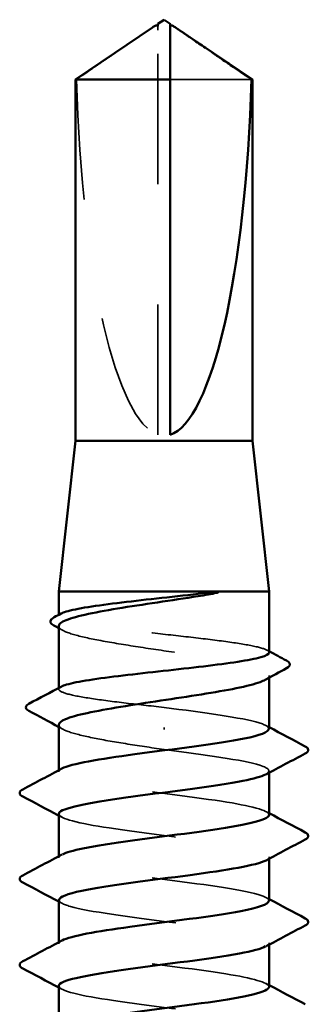
# Model space of a CAD drawing. Units: inches. Extents: x 0.6 to 33.4, y 0.6 to 21.4.
# Drawn here: x 20.9 to 21.1, y 13.5 to 14.3 of the extents above; entities that cross this region are included whole.
import ezdxf

# ---------------------------------------------------------------- set-up
doc = ezdxf.new("R2010")
doc.units = ezdxf.units.IN
doc.header["$LTSCALE"] = 2
doc.header["$MEASUREMENT"] = 0
doc.linetypes.add('DASHED', pattern=[0.2067, 0.1654, -0.0413])
doc.layers.add('Hidden (ANSI)', color=7, linetype='DASHED', lineweight=35)
doc.layers.add('Visible (ANSI)', color=7, linetype='Continuous', lineweight=50)

msp = doc.modelspace()

# ---------------------------------------------------------------- linework, layer by layer
at = {"layer": 'Hidden (ANSI)', "ltscale": 0.004089}
msp.add_line((20.97411, 14.28218), (20.97411, 14.28557), dxfattribs=at)
at = {"layer": 'Hidden (ANSI)', "ltscale": 0.327486}
msp.add_line((20.97411, 13.94587), (20.97411, 14.28218), dxfattribs=at)
at = {"layer": 'Hidden (ANSI)', "ltscale": 0.095613}
msp.add_line((21.05194, 14.24129), (20.98411, 14.24129), dxfattribs=at)
at = {"layer": 'Hidden (ANSI)', "ltscale": 0.000862307}
msp.add_line((20.89161, 13.79542), (20.89161, 13.79643), dxfattribs=at)
at = {"layer": 'Hidden (ANSI)', "ltscale": 0.001631}
msp.add_line((21.06661, 13.74418), (21.06661, 13.74599), dxfattribs=at)
at = {"layer": 'Hidden (ANSI)', "ltscale": 0.000862289}
msp.add_line((20.89161, 13.73463), (20.89161, 13.73564), dxfattribs=at)
at = {"layer": 'Hidden (ANSI)', "ltscale": 0.001979}
msp.add_line((20.97911, 13.70105), (20.97911, 13.70283), dxfattribs=at)
at = {"layer": 'Hidden (ANSI)', "ltscale": 0.00122}
for p, q in [((20.89161, 13.66587), (20.89161, 13.66725)), ((21.06661, 13.66519), (21.06661, 13.66658)), ((20.89161, 13.59444), (20.89161, 13.59582)), ((21.06661, 13.59377), (21.06661, 13.59515)), ((20.89161, 13.52301), (20.89161, 13.5244)), ((21.06661, 13.52234), (21.06661, 13.52372))]:
    msp.add_line(p, q, dxfattribs=at)
at = {"layer": 'Hidden (ANSI)', "ltscale": 0.301787}
msp.add_ellipse((20.97911, 14.28749), major_axis=(0, -0.34242), ratio=0.214648, start_param=4.847735, end_param=6.215106, dxfattribs=at)
at = {"layer": 'Hidden (ANSI)', "ltscale": 0.002381}
msp.add_open_spline([(20.98411, 14.28557), (20.98411, 14.28558), (20.98411, 14.28558), (20.98412, 14.28577), (20.98424, 14.28591), (20.98457, 14.28609), (20.98479, 14.28613), (20.98504, 14.28613)], degree=3, knots=[0.00292271, 0.00292271, 0.00292271, 0.00292271, 0.003026231, 0.003026231, 0.006052463, 0.006052463, 0.009300894, 0.009300894, 0.009300894, 0.009300894], dxfattribs=at)
at = {"layer": 'Hidden (ANSI)', "ltscale": 0.069564}
msp.add_rational_spline([(20.96628, 14.28218), (20.95729, 14.27606), (20.90628, 14.24129)], [1, 1.4009860971, 1], degree=2, dxfattribs=at)
at = {"layer": 'Hidden (ANSI)', "ltscale": 0.003878}
msp.add_open_spline([(20.96958, 14.28444), (20.9694, 14.28432), (20.9692, 14.28419), (20.96813, 14.28345), (20.96719, 14.2828), (20.96628, 14.28218)], degree=3, knots=[0.02288771, 0.02288771, 0.02288771, 0.02288771, 0.02471013, 0.02471013, 0.03294046, 0.03294046, 0.03294046, 0.03294046], dxfattribs=at)
at = {"layer": 'Hidden (ANSI)', "ltscale": 0.280857}
msp.add_open_spline([(21.06661, 13.76503), (21.06661, 13.76626), (21.06448, 13.76748), (21.05608, 13.76998), (21.04976, 13.77123), (21.03376, 13.77377), (21.02422, 13.77502), (21.00316, 13.77756), (20.99184, 13.77881), (20.96892, 13.78135), (20.95753, 13.7826), (20.93622, 13.78514), (20.92649, 13.78639), (20.91002, 13.78893), (20.90343, 13.79018), (20.89429, 13.79272), (20.89183, 13.79397), (20.8915, 13.79598), (20.89214, 13.79671), (20.89352, 13.79744)], degree=3, knots=[1.0570608, 1.0570608, 1.0570608, 1.0570608, 1.1425091, 1.1425091, 1.2303944, 1.2303944, 1.3182797, 1.3182797, 1.406165, 1.406165, 1.4940504, 1.4940504, 1.5819357, 1.5819357, 1.669821, 1.669821, 1.7577063, 1.7577063, 1.8088032, 1.8088032, 1.8088032, 1.8088032], dxfattribs=at)
at = {"layer": 'Hidden (ANSI)', "ltscale": 0.288157}
msp.add_open_spline([(20.89161, 13.78703), (20.89161, 13.78695), (20.89161, 13.78688), (20.89183, 13.78508), (20.89431, 13.78337), (20.90353, 13.77993), (20.91018, 13.77823), (20.92679, 13.77479), (20.9366, 13.77309), (20.95807, 13.76965), (20.96952, 13.76794), (20.99256, 13.7645), (21.00391, 13.7628), (21.02499, 13.75936), (21.03451, 13.75766), (21.0504, 13.75422), (21.05663, 13.75251), (21.0649, 13.74907), (21.06688, 13.74737), (21.06638, 13.74454), (21.06525, 13.74344), (21.06321, 13.74234)], degree=3, knots=[0.4397747, 0.4397747, 0.4397747, 0.4397747, 0.4438092, 0.4438092, 0.5325711, 0.5325711, 0.6213329, 0.6213329, 0.7100948, 0.7100948, 0.7988566, 0.7988566, 0.8876185, 0.8876185, 0.9763803, 0.9763803, 1.0651422, 1.0651422, 1.153904, 1.153904, 1.2110618, 1.2110618, 1.2110618, 1.2110618], dxfattribs=at)
at = {"layer": 'Hidden (ANSI)', "ltscale": 0.003581}
for points in [[(20.89501, 13.78338), (20.89387, 13.78399), (20.89274, 13.7846), (20.89161, 13.78521)], [(20.89501, 13.7013), (20.89387, 13.70192), (20.89274, 13.70253), (20.89161, 13.70314)]]:
    msp.add_open_spline(points, degree=3, dxfattribs=at)
at = {"layer": 'Hidden (ANSI)', "ltscale": 0.001965}
msp.add_open_spline([(21.06469, 13.76705), (21.06533, 13.76671), (21.06597, 13.76637), (21.06661, 13.76604)], degree=3, dxfattribs=at)
at = {"layer": 'Hidden (ANSI)', "ltscale": 0.149164}
msp.add_open_spline([(20.97911, 13.71944), (20.96764, 13.72071), (20.95629, 13.72196), (20.9351, 13.7245), (20.92547, 13.72575), (20.90923, 13.72829), (20.90278, 13.72954), (20.89394, 13.73208), (20.89165, 13.73333), (20.89159, 13.73529), (20.89223, 13.73597), (20.89352, 13.73666)], degree=3, knots=[0, 0, 0, 0, 0.0878853, 0.0878853, 0.1757706, 0.1757706, 0.2636559, 0.2636559, 0.3515413, 0.3515413, 0.3993743, 0.3993743, 0.3993743, 0.3993743], dxfattribs=at)
at = {"layer": 'Hidden (ANSI)', "ltscale": 0.131599}
msp.add_open_spline([(21.06626, 13.70158), (21.06635, 13.70325), (21.06372, 13.70493), (21.05822, 13.7066), (21.04414, 13.71088), (21.01204, 13.71516), (20.97911, 13.71944)], degree=3, knots=[300.022098, 300.022098, 300.022098, 300.022098, 300.46366, 300.46366, 300.46366, 301.592895, 301.592895, 301.592895, 301.592895], dxfattribs=at)
at = {"layer": 'Hidden (ANSI)', "ltscale": 0.132246}
msp.add_open_spline([(20.89161, 13.70496), (20.89161, 13.70481), (20.89163, 13.70466), (20.89206, 13.70279), (20.89472, 13.70108), (20.90429, 13.69764), (20.9111, 13.69594), (20.92756, 13.69258), (20.93691, 13.69096), (20.9573, 13.68769), (20.96816, 13.68607), (20.97911, 13.68444)], degree=3, knots=[1.8562396, 1.8562396, 1.8562396, 1.8562396, 1.8639988, 1.8639988, 1.9527607, 1.9527607, 2.0415225, 2.0415225, 2.125903, 2.125903, 2.2102835, 2.2102835, 2.2102835, 2.2102835], dxfattribs=at)
at = {"layer": 'Hidden (ANSI)', "ltscale": 0.002721}
for points in [[(21.064, 13.70437), (21.06487, 13.7039), (21.06574, 13.70343), (21.06661, 13.70297)], [(21.064, 13.63294), (21.06487, 13.63247), (21.06574, 13.632), (21.06661, 13.63154)], [(20.89422, 13.62808), (20.89335, 13.62855), (20.89248, 13.62901), (20.89161, 13.62948)], [(20.89422, 13.55665), (20.89335, 13.55712), (20.89248, 13.55759), (20.89161, 13.55805)], [(21.064, 13.56151), (21.06487, 13.56104), (21.06574, 13.56058), (21.06661, 13.56011)], [(20.89422, 13.48523), (20.89335, 13.48569), (20.89248, 13.48616), (20.89161, 13.48662)], [(21.064, 13.49008), (21.06487, 13.48961), (21.06574, 13.48915), (21.06661, 13.48868)]]:
    msp.add_open_spline(points, degree=3, dxfattribs=at)
at = {"layer": 'Hidden (ANSI)', "ltscale": 0.152146}
msp.add_open_spline([(20.97911, 13.68444), (21.01256, 13.68009), (21.0451, 13.67575), (21.05886, 13.6714), (21.06689, 13.66887), (21.06827, 13.66633), (21.06364, 13.6638)], degree=3, knots=[-301.592895, -301.592895, -301.592895, -301.592895, -300.446087, -300.446087, -300.446087, -299.777159, -299.777159, -299.777159, -299.777159], dxfattribs=at)
at = {"layer": 'Hidden (ANSI)', "ltscale": 0.28384}
msp.add_open_spline([(21.06653, 13.63015), (21.06624, 13.63391), (21.05124, 13.63766), (21.02707, 13.64142), (20.99909, 13.64576), (20.96035, 13.65011), (20.93213, 13.65445), (20.90391, 13.6588), (20.88774, 13.66314), (20.8925, 13.66749), (20.89292, 13.66788), (20.89351, 13.66826), (20.89425, 13.66865)], degree=3, knots=[293.738913, 293.738913, 293.738913, 293.738913, 294.729621, 294.729621, 294.729621, 295.876429, 295.876429, 295.876429, 297.023236, 297.023236, 297.023236, 297.125445, 297.125445, 297.125445, 297.125445], dxfattribs=at)
at = {"layer": 'Hidden (ANSI)', "ltscale": 0.283838}
msp.add_open_spline([(20.89166, 13.63087), (20.89192, 13.627), (20.90802, 13.62312), (20.93344, 13.61925), (20.96197, 13.61491), (21.00069, 13.61056), (21.02835, 13.60622), (21.056, 13.60187), (21.07107, 13.59752), (21.06529, 13.59318), (21.06493, 13.59291), (21.06449, 13.59264), (21.06398, 13.59237)], degree=3, knots=[-296.880506, -296.880506, -296.880506, -296.880506, -295.858855, -295.858855, -295.858855, -294.712048, -294.712048, -294.712048, -293.56524, -293.56524, -293.56524, -293.493974, -293.493974, -293.493974, -293.493974], dxfattribs=at)
at = {"layer": 'Hidden (ANSI)', "ltscale": 0.283833}
for points, knots in [([(21.0663, 13.55872), (21.0664, 13.56021), (21.06433, 13.5617), (21.05994, 13.56319), (21.04712, 13.56754), (21.01525, 13.57188), (20.98181, 13.57623), (20.94838, 13.58058), (20.9152, 13.58492), (20.90051, 13.58927), (20.89154, 13.59192), (20.88975, 13.59457), (20.89456, 13.59722)], [287.455728, 287.455728, 287.455728, 287.455728, 287.848774, 287.848774, 287.848774, 288.995581, 288.995581, 288.995581, 290.142389, 290.142389, 290.142389, 290.842259, 290.842259, 290.842259, 290.842259]), ([(20.89163, 13.48801), (20.89182, 13.48395), (20.90973, 13.4799), (20.93711, 13.47584), (20.96645, 13.4715), (21.00509, 13.46715), (21.0318, 13.46281), (21.0585, 13.45846), (21.07183, 13.45412), (21.06446, 13.44977), (21.06431, 13.44968), (21.06416, 13.4496), (21.06399, 13.44951)], [-284.314135, -284.314135, -284.314135, -284.314135, -283.243969, -283.243969, -283.243969, -282.097161, -282.097161, -282.097161, -280.950353, -280.950353, -280.950353, -280.927603, -280.927603, -280.927603, -280.927603])]:
    msp.add_open_spline(points, degree=3, knots=knots, dxfattribs=at)
at = {"layer": 'Hidden (ANSI)', "ltscale": 0.28383}
msp.add_open_spline([(20.89197, 13.55944), (20.8919, 13.55765), (20.89492, 13.55586), (20.9012, 13.55407), (20.91642, 13.54972), (20.94994, 13.54538), (20.98335, 13.54103), (21.01676, 13.53668), (21.04825, 13.53234), (21.06051, 13.52799), (21.06715, 13.52564), (21.06796, 13.52329), (21.06362, 13.52094)], degree=3, knots=[-290.59732, -290.59732, -290.59732, -290.59732, -290.124816, -290.124816, -290.124816, -288.978008, -288.978008, -288.978008, -287.8312, -287.8312, -287.8312, -287.210789, -287.210789, -287.210789, -287.210789], dxfattribs=at)
at = {"layer": 'Hidden (ANSI)', "ltscale": 0.283841}
msp.add_open_spline([(21.06648, 13.4873), (21.06618, 13.49087), (21.05279, 13.49444), (21.03056, 13.49801), (21.0035, 13.50235), (20.96482, 13.5067), (20.93577, 13.51104), (20.90671, 13.51539), (20.88885, 13.51973), (20.892, 13.52408), (20.89241, 13.52465), (20.89318, 13.52522), (20.89429, 13.52579)], degree=3, knots=[281.172542, 281.172542, 281.172542, 281.172542, 282.114734, 282.114734, 282.114734, 283.261542, 283.261542, 283.261542, 284.40835, 284.40835, 284.40835, 284.559074, 284.559074, 284.559074, 284.559074], dxfattribs=at)
at = {"layer": 'Visible (ANSI)'}
for p, q in [((20.97411, 14.28613), (20.97318, 14.28613)), ((20.97911, 14.29087), (20.97411, 14.28749)), ((20.97911, 14.29087), (20.98411, 14.28749)), ((20.98411, 14.28613), (20.98504, 14.28613)), ((20.96958, 14.28444), (20.90561, 14.24129)), ((20.98863, 14.28444), (21.05261, 14.24129)), ((20.98411, 14.24129), (20.90561, 14.24129)), ((20.90561, 13.94087), (20.90561, 14.24129)), ((20.98411, 13.94587), (20.98411, 14.24129)), ((21.05261, 14.24129), (21.05194, 14.24129)), ((21.05261, 13.94087), (21.05261, 14.24129)), ((20.90561, 13.94087), (20.89161, 13.81587)), ((21.05261, 13.94087), (20.90561, 13.94087)), ((21.05261, 13.94087), (21.06661, 13.81587)), ((21.06661, 13.81587), (20.89161, 13.81587)), ((20.89161, 13.79643), (20.89161, 13.81587)), ((21.06661, 13.76503), (21.06661, 13.81587)), ((20.89161, 13.73564), (20.89161, 13.78703)), ((21.06661, 13.70158), (21.06661, 13.74418)), ((20.89161, 13.66725), (20.89161, 13.70496)), ((21.06661, 13.63015), (21.06661, 13.66519)), ((20.89161, 13.59582), (20.89161, 13.63087)), ((21.06661, 13.55872), (21.06661, 13.59377)), ((20.89161, 13.5244), (20.89161, 13.55944)), ((21.06661, 13.4873), (21.06661, 13.52234)), ((20.89161, 13.45297), (20.89161, 13.48801))]:
    msp.add_line(p, q, dxfattribs=at)
msp.add_ellipse((20.97911, 14.28749), major_axis=(0, 0.34242), ratio=0.214648, start_param=3.209672, end_param=4.577043, dxfattribs=at)
for points, knots in [([(20.97411, 14.28557), (20.97411, 14.28558), (20.97411, 14.28558), (20.9741, 14.28577), (20.97397, 14.28591), (20.97359, 14.28612), (20.97327, 14.28616), (20.97258, 14.28608), (20.97221, 14.28596), (20.97118, 14.2855), (20.97042, 14.28501), (20.96958, 14.28444)], [0.00292271, 0.00292271, 0.00292271, 0.00292271, 0.00302623, 0.00302623, 0.00605246, 0.00605246, 0.010393, 0.010393, 0.01473354, 0.01473354, 0.02288771, 0.02288771, 0.02288771, 0.02288771]), ([(20.97411, 14.28749), (20.97411, 14.28749), (20.97411, 14.28749), (20.97411, 14.28747), (20.97411, 14.28734), (20.97411, 14.28704), (20.97411, 14.28659), (20.97411, 14.28598), (20.97411, 14.28557)], [-0.1110359, -0.1110359, -0.1110359, -0.1110359, -0.1103945, -0.0965952, -0.0689966, -0.0551973, -0.0275986, 0, 0, 0, 0]), ([(20.98504, 14.28613), (20.98512, 14.28613), (20.98521, 14.28613), (20.98564, 14.28608), (20.98601, 14.28596), (20.98718, 14.28543), (20.98814, 14.28478), (20.99008, 14.28345), (20.99102, 14.2828), (20.99193, 14.28218)], [0.00930089, 0.00930089, 0.00930089, 0.00930089, 0.010393, 0.010393, 0.01473354, 0.01473354, 0.02471013, 0.02471013, 0.03294046, 0.03294046, 0.03294046, 0.03294046]), ([(21.01156, 13.81251), (21.00086, 13.81079), (20.98942, 13.80909), (20.96638, 13.80565), (20.955, 13.80395), (20.93385, 13.80051), (20.92428, 13.7988), (20.90825, 13.79536), (20.90194, 13.79366), (20.89368, 13.7903), (20.89161, 13.78867), (20.89161, 13.78703)], [0, 0, 0, 0, 0.0887618, 0.0887618, 0.1775237, 0.1775237, 0.2662855, 0.2662855, 0.3550474, 0.3550474, 0.4397747, 0.4397747, 0.4397747, 0.4397747]), ([(20.89352, 13.79744), (20.89452, 13.79797), (20.89589, 13.7985), (20.90183, 13.8003), (20.90807, 13.80155), (20.92395, 13.80409), (20.93345, 13.80534), (20.95444, 13.80788), (20.96574, 13.80913), (20.98895, 13.8117), (21.00064, 13.81299), (21.01156, 13.81429)], [1.8088032, 1.8088032, 1.8088032, 1.8088032, 1.8455916, 1.8455916, 1.9334769, 1.9334769, 2.0213623, 2.0213623, 2.1092476, 2.1092476, 2.1993745, 2.1993745, 2.1993745, 2.1993745]), ([(21.01156, 13.81429), (21.01568, 13.81478), (21.01891, 13.81512), (21.02217, 13.81537), (21.02304, 13.81542), (21.02384, 13.81542), (21.02409, 13.81541), (21.02433, 13.81537), (21.02439, 13.81536), (21.02444, 13.81533), (21.02446, 13.81533), (21.02447, 13.81531), (21.02448, 13.81531), (21.02448, 13.81529), (21.02448, 13.81529), (21.02449, 13.81528), (21.02449, 13.81527), (21.02448, 13.81526), (21.02448, 13.81526), (21.02447, 13.81524), (21.02446, 13.81523), (21.02444, 13.8152), (21.02441, 13.81519), (21.02427, 13.8151), (21.0241, 13.81504), (21.02246, 13.81446), (21.01798, 13.81355), (21.01156, 13.81251)], [0, 0, 0, 0, 0.0339951, 0.0339951, 0.0506374, 0.0506374, 0.0565189, 0.0565189, 0.058575, 0.058575, 0.0592286, 0.0592286, 0.0595761, 0.0595761, 0.0598101, 0.0598101, 0.060027, 0.060027, 0.0603084, 0.0603084, 0.0608371, 0.0608371, 0.0622309, 0.0622309, 0.0677104, 0.0677104, 0.1244916, 0.1244916, 0.1244916, 0.1244916]), ([(20.88757, 13.78739), (20.88621, 13.78812), (20.88523, 13.78888), (20.88419, 13.79162), (20.88555, 13.79321), (20.8877, 13.79435)], [0, 0, 0, 0, 0.0435192, 0.0435192, 0.110463, 0.110463, 0.110463, 0.110463]), ([(20.89352, 13.73666), (20.8946, 13.73724), (20.89614, 13.73781), (20.90246, 13.73966), (20.90884, 13.74091), (20.92496, 13.74345), (20.93455, 13.7447), (20.95567, 13.74724), (20.96701, 13.74849), (20.98994, 13.75103), (21.0013, 13.75228), (21.02256, 13.75482), (21.03224, 13.75607), (21.04859, 13.75861), (21.05512, 13.75986), (21.0641, 13.7624), (21.06648, 13.76365), (21.06661, 13.76495), (21.06661, 13.76499), (21.06661, 13.76503)], [0.3993743, 0.3993743, 0.3993743, 0.3993743, 0.4394266, 0.4394266, 0.5273119, 0.5273119, 0.6151972, 0.6151972, 0.7030825, 0.7030825, 0.7909678, 0.7909678, 0.8788532, 0.8788532, 0.9667385, 0.9667385, 1.0546238, 1.0546238, 1.0570608, 1.0570608, 1.0570608, 1.0570608]), ([(21.08099, 13.75842), (21.08239, 13.75768), (21.08339, 13.75692), (21.08414, 13.75425), (21.08289, 13.75291), (21.08109, 13.75195)], [0, 0, 0, 0, 0.0476622, 0.0476622, 0.110697, 0.110697, 0.110697, 0.110697]), ([(21.06321, 13.74234), (21.06208, 13.74173), (21.06068, 13.74112), (21.05431, 13.73879), (21.04758, 13.73709), (21.03083, 13.73365), (21.02098, 13.73194), (20.99944, 13.7285), (20.98797, 13.7268), (20.96494, 13.72336), (20.9536, 13.72166), (20.9326, 13.71822), (20.92314, 13.71651), (20.90738, 13.71307), (20.90124, 13.71137), (20.8935, 13.70808), (20.89161, 13.70652), (20.89161, 13.70496)], [1.2110618, 1.2110618, 1.2110618, 1.2110618, 1.2426659, 1.2426659, 1.3314277, 1.3314277, 1.4201896, 1.4201896, 1.5089514, 1.5089514, 1.5977133, 1.5977133, 1.6864751, 1.6864751, 1.775237, 1.775237, 1.8562396, 1.8562396, 1.8562396, 1.8562396]), ([(20.86672, 13.71646), (20.86529, 13.71722), (20.86422, 13.7181), (20.86414, 13.72077), (20.86526, 13.72172), (20.86679, 13.72253)], [0, 0, 0, 0, 0.0540886, 0.0540886, 0.1108688, 0.1108688, 0.1108688, 0.1108688]), ([(20.89425, 13.66865), (20.90184, 13.67261), (20.92555, 13.67657), (20.95482, 13.68053), (20.98696, 13.68487), (21.02405, 13.68922), (21.04573, 13.69356), (21.05907, 13.69624), (21.06613, 13.69891), (21.06626, 13.70158)], [297.125445, 297.125445, 297.125445, 297.125445, 298.170044, 298.170044, 298.170044, 299.316852, 299.316852, 299.316852, 300.022098, 300.022098, 300.022098, 300.022098]), ([(21.09662, 13.68703), (21.09801, 13.68629), (21.09905, 13.68545), (21.09916, 13.68283), (21.09807, 13.68191), (21.09662, 13.68114)], [0, 0, 0, 0, 0.0542593, 0.0542593, 0.1110328, 0.1110328, 0.1110328, 0.1110328]), ([(21.06364, 13.6638), (21.06033, 13.66199), (21.05395, 13.66017), (21.04473, 13.65836), (21.0226, 13.65402), (20.98531, 13.64967), (20.95335, 13.64533), (20.92138, 13.64098), (20.89647, 13.63664), (20.89229, 13.63229), (20.89184, 13.63182), (20.89163, 13.63134), (20.89166, 13.63087)], [-299.777159, -299.777159, -299.777159, -299.777159, -299.299279, -299.299279, -299.299279, -298.152471, -298.152471, -298.152471, -297.005663, -297.005663, -297.005663, -296.880506, -296.880506, -296.880506, -296.880506]), ([(20.8616, 13.64542), (20.86021, 13.64616), (20.85916, 13.647), (20.85905, 13.64961), (20.86014, 13.65054), (20.8616, 13.65131)], [0, 0, 0, 0, 0.0542593, 0.0542593, 0.1110328, 0.1110328, 0.1110328, 0.1110328]), ([(20.89456, 13.59722), (20.89764, 13.59892), (20.90341, 13.60061), (20.91173, 13.6023), (20.93307, 13.60665), (20.97001, 13.611), (21.00227, 13.61534), (21.03452, 13.61969), (21.06034, 13.62403), (21.06554, 13.62838), (21.06625, 13.62897), (21.06657, 13.62956), (21.06653, 13.63015)], [290.842259, 290.842259, 290.842259, 290.842259, 291.289197, 291.289197, 291.289197, 292.436005, 292.436005, 292.436005, 293.582813, 293.582813, 293.582813, 293.738913, 293.738913, 293.738913, 293.738913]), ([(21.09662, 13.6156), (21.09801, 13.61486), (21.09905, 13.61402), (21.09916, 13.6114), (21.09807, 13.61048), (21.09662, 13.60971)], [0, 0, 0, 0, 0.0542593, 0.0542593, 0.1110328, 0.1110328, 0.1110328, 0.1110328]), ([(21.06398, 13.59237), (21.05622, 13.58829), (21.03117, 13.58422), (21.00078, 13.58014), (20.96838, 13.5758), (20.93164, 13.57145), (20.91076, 13.5671), (20.89848, 13.56455), (20.89207, 13.56199), (20.89197, 13.55944)], [-293.493974, -293.493974, -293.493974, -293.493974, -292.418432, -292.418432, -292.418432, -291.271624, -291.271624, -291.271624, -290.59732, -290.59732, -290.59732, -290.59732]), ([(20.8616, 13.57399), (20.86021, 13.57473), (20.85916, 13.57557), (20.85905, 13.57819), (20.86014, 13.57911), (20.8616, 13.57988)], [0, 0, 0, 0, 0.0542593, 0.0542593, 0.1110328, 0.1110328, 0.1110328, 0.1110328]), ([(20.89429, 13.52579), (20.90158, 13.52957), (20.92329, 13.53334), (20.95077, 13.53712), (20.98242, 13.54146), (21.02001, 13.54581), (21.04291, 13.55016), (21.05795, 13.55301), (21.06611, 13.55587), (21.0663, 13.55872)], [284.559074, 284.559074, 284.559074, 284.559074, 285.555158, 285.555158, 285.555158, 286.701966, 286.701966, 286.701966, 287.455728, 287.455728, 287.455728, 287.455728]), ([(21.09662, 13.54417), (21.09801, 13.54343), (21.09905, 13.54259), (21.09916, 13.53998), (21.09807, 13.53905), (21.09662, 13.53828)], [0, 0, 0, 0, 0.0542593, 0.0542593, 0.1110328, 0.1110328, 0.1110328, 0.1110328]), ([(21.06362, 13.52094), (21.05994, 13.51894), (21.05255, 13.51695), (21.04184, 13.51496), (21.01853, 13.51061), (20.98077, 13.50626), (20.94932, 13.50192), (20.91787, 13.49757), (20.89443, 13.49323), (20.89186, 13.48888), (20.89169, 13.48859), (20.89162, 13.4883), (20.89163, 13.48801)], [-287.210789, -287.210789, -287.210789, -287.210789, -286.684393, -286.684393, -286.684393, -285.537585, -285.537585, -285.537585, -284.390777, -284.390777, -284.390777, -284.314135, -284.314135, -284.314135, -284.314135]), ([(20.8616, 13.50256), (20.86021, 13.5033), (20.85916, 13.50414), (20.85905, 13.50676), (20.86014, 13.50768), (20.8616, 13.50846)], [0, 0, 0, 0, 0.0542593, 0.0542593, 0.1110328, 0.1110328, 0.1110328, 0.1110328]), ([(20.89453, 13.45437), (20.89725, 13.45588), (20.90213, 13.45739), (20.9091, 13.45889), (20.92917, 13.46324), (20.9655, 13.46759), (20.99815, 13.47193), (21.0308, 13.47628), (21.05799, 13.48062), (21.06478, 13.48497), (21.066, 13.48574), (21.06655, 13.48652), (21.06648, 13.4873)], [278.275889, 278.275889, 278.275889, 278.275889, 278.674311, 278.674311, 278.674311, 279.821118, 279.821118, 279.821118, 280.967926, 280.967926, 280.967926, 281.172542, 281.172542, 281.172542, 281.172542])]:
    msp.add_open_spline(points, degree=3, knots=knots, dxfattribs=at)
msp.add_rational_spline([(20.98411, 14.24129), (20.98411, 14.26703), (20.98411, 14.28159), (20.98411, 14.28737), (20.98411, 14.28749), (20.98411, 14.28749)], [1, 1.94592589218, 4.1869209114, 7.70579477054, 7.85, 7.85], degree=2, knots=[0, 0, 0, 0.0304004, 0.0835607, 0.2126772, 0.220147, 0.220147, 0.220147], dxfattribs=at)
msp.add_rational_spline([(20.99193, 14.28218), (21.00093, 14.27606), (21.05194, 14.24129)], [1, 1.40098609842, 1], degree=2, dxfattribs=at)
for points in [[(20.8877, 13.79435), (20.88964, 13.79538), (20.89158, 13.79641), (20.89352, 13.79744)], [(20.89161, 13.78521), (20.89026, 13.78594), (20.88892, 13.78666), (20.88757, 13.78739)], [(21.06661, 13.76604), (21.0714, 13.76349), (21.0762, 13.76095), (21.08099, 13.75842)], [(21.08109, 13.75195), (21.07512, 13.74876), (21.06916, 13.74556), (21.06321, 13.74234)], [(20.86679, 13.72253), (20.87571, 13.72722), (20.88462, 13.73193), (20.89352, 13.73666)], [(20.89161, 13.70314), (20.88333, 13.70761), (20.87503, 13.71204), (20.86672, 13.71646)], [(21.06661, 13.70297), (21.07659, 13.69763), (21.0866, 13.69232), (21.09662, 13.68703)], [(21.09662, 13.68114), (21.08573, 13.67538), (21.07485, 13.66961), (21.064, 13.6638)], [(20.8616, 13.65131), (20.87249, 13.65707), (20.88337, 13.66284), (20.89422, 13.66865)], [(20.89161, 13.62948), (20.88162, 13.63482), (20.87161, 13.64013), (20.8616, 13.64542)], [(21.06661, 13.63154), (21.07659, 13.6262), (21.0866, 13.62089), (21.09662, 13.6156)], [(21.09662, 13.60971), (21.08573, 13.60395), (21.07485, 13.59818), (21.064, 13.59237)], [(20.8616, 13.57988), (20.87249, 13.58564), (20.88337, 13.59141), (20.89422, 13.59722)], [(20.89161, 13.55805), (20.88162, 13.56339), (20.87161, 13.5687), (20.8616, 13.57399)], [(21.06661, 13.56011), (21.07659, 13.55477), (21.0866, 13.54946), (21.09662, 13.54417)], [(21.09662, 13.53828), (21.08573, 13.53252), (21.07485, 13.52675), (21.064, 13.52094)], [(20.8616, 13.50846), (20.87249, 13.51421), (20.88337, 13.51998), (20.89422, 13.52579)], [(20.89161, 13.48662), (20.88162, 13.49197), (20.87161, 13.49727), (20.8616, 13.50256)], [(21.06661, 13.48868), (21.07659, 13.48334), (21.0866, 13.47803), (21.09662, 13.47274)]]:
    msp.add_open_spline(points, degree=3, dxfattribs=at)

doc.saveas('drawing.dxf')
